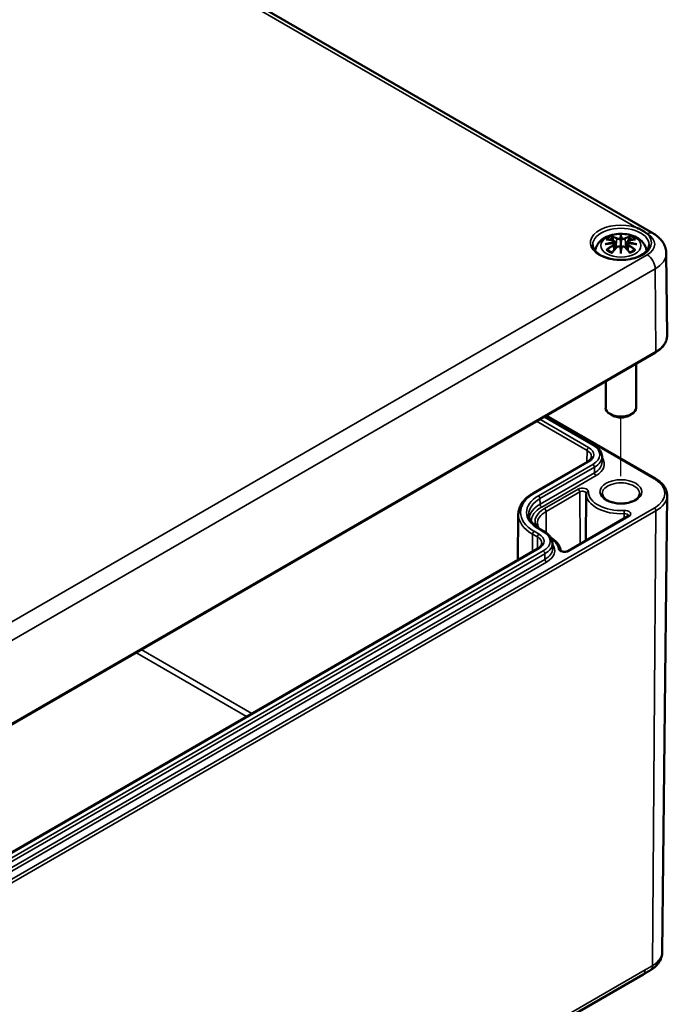
# Model space of a CAD drawing. Units: millimetres. Extents: x 0 to 594, y 0 to 420.
# Drawn here: x 346 to 374, y 41 to 84 of the extents above; entities that cross this region are included whole.
import ezdxf

# ---------------------------------------------------------------- set-up
doc = ezdxf.new("R2010")
doc.units = ezdxf.units.MM
for name, color, linetype, lineweight in [('Positionsveränderungspfad (ISO)', 7, 'Continuous', 25), ('Sichtbar (ISO)', 7, 'Continuous', 50), ('Sichtbar schmal (ISO)', 7, 'Continuous', 35)]:
    doc.layers.add(name, color=color, linetype=linetype, lineweight=lineweight)

msp = doc.modelspace()

# ---------------------------------------------------------------- linework, layer by layer
at = {"layer": 'Positionsveränderungspfad (ISO)'}
msp.add_line((371.915, 64.352), (371.915, 66.911), dxfattribs=at)
at = {"layer": 'Sichtbar (ISO)'}
for p, q in [((319.105, 106.264), (373.316, 74.965)), ((371.629, 74.604), (371.664, 74.276)), ((371.629, 74.49), (371.653, 74.264)), ((371.915, 74.83), (371.915, 74.59)), ((372.202, 74.604), (372.167, 74.276)), ((372.202, 74.49), (372.178, 74.264)), ((371.915, 74.172), (371.915, 74.214)), ((373.896, 74.081), (373.935, 70.486)), ((338.071, 49.341), (373.426, 69.753)), ((372.582, 69.266), (372.582, 67.336)), ((371.249, 68.496), (371.249, 67.336)), ((368.577, 66.954), (370.737, 65.706)), ((368.649, 66.996), (373.426, 64.238)), ((371.562, 66.996), (371.444, 67.064)), ((372.269, 66.996), (372.387, 67.064)), ((371.089, 65.204), (371.092, 64.958)), ((370.454, 64.971), (368.073, 63.597)), ((370.398, 63.586), (370.376, 61.528)), ((373.721, 43.54), (373.935, 63.505)), ((367.429, 62.69), (367.407, 60.681)), ((372.216, 62.591), (369.588, 61.073)), ((368.357, 62.046), (368.569, 61.923)), ((368.285, 61.188), (341.745, 45.865)), ((368.92, 61.421), (368.923, 61.175)), ((338.17, 22.523), (372.881, 42.563))]:
    msp.add_line(p, q, dxfattribs=at)
for centre, major_axis, ratio, start_param, end_param in [((371.53, 74.717), (0.007, -0.456), 0.166237, 1.145796, 1.219537), ((371.859, 74.907), (-0.086, 0.412), 0.036814, 2.026405, 2.439082), ((371.971, 74.907), (-0.086, -0.412), 0.036814, 0.70251, 1.115188), ((372.3, 74.717), (0.007, 0.456), 0.166237, 1.922055, 1.995797), ((371.859, 74.462), (0.087, -0.403), 0.006801, 0.908218, 1.320895), ((371.971, 74.462), (0.087, 0.403), 0.006801, 1.820698, 2.233375), ((371.915, 67.336), (0.667, 0), 0.57735, 3.141593, 6.283185), ((371.915, 67.2), (0.5, 0), 0.57735, 3.926991, 5.497787)]:
    msp.add_ellipse(centre, major_axis=major_axis, ratio=ratio, start_param=start_param, end_param=end_param, dxfattribs=at)
for points, knots in [([(370.789, 74.2), (370.796, 74.245), (370.808, 74.289), (370.851, 74.409), (370.892, 74.479), (370.999, 74.614), (371.068, 74.674), (371.237, 74.787), (371.339, 74.834), (371.562, 74.905), (371.684, 74.927), (371.928, 74.943), (372.051, 74.938), (372.291, 74.899), (372.408, 74.866), (372.629, 74.768), (372.733, 74.703), (372.897, 74.542), (372.961, 74.452), (373.021, 74.3), (373.034, 74.25), (373.041, 74.2)], [4.012837, 4.012837, 4.012837, 4.012837, 4.133136, 4.133136, 4.357122, 4.357122, 4.636026, 4.636026, 4.993797, 4.993797, 5.383142, 5.383142, 5.767473, 5.767473, 6.153925, 6.153925, 6.539044, 6.539044, 6.848534, 6.848534, 6.982737, 6.982737, 6.982737, 6.982737]), ([(372.606, 75.206), (372.609, 75.205), (372.611, 75.204), (372.653, 75.187), (372.691, 75.169), (372.752, 75.139), (372.777, 75.127), (372.817, 75.105), (372.833, 75.096), (372.865, 75.077), (372.881, 75.068), (372.918, 75.045), (372.94, 75.031), (372.992, 74.996), (373.021, 74.974), (373.051, 74.95), (373.053, 74.948), (373.055, 74.947)], [-0.1883871, -0.1883871, -0.1883871, -0.1883871, -0.1853668, -0.1853668, -0.142193, -0.142193, -0.1130001, -0.1130001, -0.0926834, -0.0926834, -0.0723667, -0.0723667, -0.0431739, -0.0431739, 0, 0, 0.0030203, 0.0030203, 0.0030203, 0.0030203]), ([(373.316, 74.965), (373.377, 74.93), (373.436, 74.891), (373.546, 74.803), (373.598, 74.755), (373.694, 74.647), (373.737, 74.588), (373.811, 74.458), (373.842, 74.388), (373.884, 74.239), (373.895, 74.16), (373.896, 74.081)], [1.5707963, 1.5707963, 1.5707963, 1.5707963, 1.7266418, 1.7266418, 1.8824872, 1.8824872, 2.0383327, 2.0383327, 2.1941782, 2.1941782, 2.3500236, 2.3500236, 2.3500236, 2.3500236]), ([(373.148, 74.463), (373.147, 74.386), (373.121, 74.309), (373.02, 74.167), (372.954, 74.104), (372.788, 73.993), (372.69, 73.945), (372.471, 73.867), (372.35, 73.837), (372.096, 73.801), (371.963, 73.794), (371.7, 73.804), (371.57, 73.821), (371.327, 73.876), (371.214, 73.915), (371.017, 74.008), (370.933, 74.062), (370.8, 74.179), (370.751, 74.242), (370.696, 74.358), (370.684, 74.41), (370.683, 74.463)], [2.362365, 2.362365, 2.362365, 2.362365, 2.74682, 2.74682, 3.06825, 3.06825, 3.374661, 3.374661, 3.682466, 3.682466, 3.99244, 3.99244, 4.302953, 4.302953, 4.612158, 4.612158, 4.918903, 4.918903, 5.22758, 5.22758, 5.491616, 5.491616, 5.491616, 5.491616]), ([(371.223, 74.483), (371.224, 74.483), (371.224, 74.483), (371.249, 74.49), (371.272, 74.495), (371.291, 74.498)], [-0.02418649, -0.02418649, -0.02418649, -0.02418649, -0.02384234, -0.02384234, -0.01301311, -0.01301311, -0.01301311, -0.01301311]), ([(371.272, 74.693), (371.272, 74.693), (371.272, 74.693), (371.278, 74.694), (371.285, 74.694), (371.291, 74.694)], [-0.000213151, -0.000213151, -0.000213151, -0.000213151, 0, 0, 0.006020995, 0.006020995, 0.006020995, 0.006020995]), ([(371.291, 74.694), (371.31, 74.693), (371.329, 74.691), (371.367, 74.687), (371.386, 74.685), (371.424, 74.68), (371.443, 74.677), (371.482, 74.67), (371.502, 74.666), (371.541, 74.658), (371.561, 74.654), (371.581, 74.649)], [2.7936645, 2.7936645, 2.7936645, 2.7936645, 2.8281249, 2.8281249, 2.8625854, 2.8625854, 2.8970458, 2.8970458, 2.9315063, 2.9315063, 2.9659667, 2.9659667, 2.9659667, 2.9659667]), ([(371.599, 74.531), (371.578, 74.53), (371.557, 74.529), (371.516, 74.525), (371.495, 74.524), (371.454, 74.52), (371.434, 74.517), (371.393, 74.513), (371.372, 74.51), (371.332, 74.504), (371.312, 74.501), (371.291, 74.498)], [3.2877884, 3.2877884, 3.2877884, 3.2877884, 3.3174381, 3.3174381, 3.3470878, 3.3470878, 3.3767375, 3.3767375, 3.4063873, 3.4063873, 3.436037, 3.436037, 3.436037, 3.436037]), ([(371.534, 74.809), (371.533, 74.81), (371.532, 74.811), (371.529, 74.815), (371.527, 74.819), (371.523, 74.829), (371.521, 74.833), (371.52, 74.836), (371.52, 74.836), (371.52, 74.836)], [0.05525613, 0.05525613, 0.05525613, 0.05525613, 0.05672679, 0.05672679, 0.06404295, 0.06404295, 0.07427675, 0.07427675, 0.07452176, 0.07452176, 0.07452176, 0.07452176]), ([(371.534, 74.809), (371.534, 74.808), (371.535, 74.808), (371.54, 74.8), (371.544, 74.791), (371.55, 74.777), (371.552, 74.769), (371.553, 74.762)], [0.03721232, 0.03721232, 0.03721232, 0.03721232, 0.03823639, 0.03823639, 0.04585762, 0.04585762, 0.05210577, 0.05210577, 0.05210577, 0.05210577]), ([(371.581, 74.649), (371.585, 74.648), (371.59, 74.646), (371.599, 74.642), (371.603, 74.64), (371.611, 74.635), (371.615, 74.632), (371.621, 74.626), (371.623, 74.622), (371.627, 74.613), (371.629, 74.609), (371.629, 74.604)], [0.16533437, 0.16533437, 0.16533437, 0.16533437, 0.16998691, 0.16998691, 0.17463945, 0.17463945, 0.17929198, 0.17929198, 0.18394452, 0.18394452, 0.18859706, 0.18859706, 0.18859706, 0.18859706]), ([(371.593, 74.583), (371.593, 74.583), (371.593, 74.583), (371.594, 74.582), (371.595, 74.581), (371.597, 74.578), (371.598, 74.577), (371.6, 74.573), (371.601, 74.571), (371.603, 74.567), (371.603, 74.565), (371.604, 74.563)], [-0.000040907, -0.000040907, -0.000040907, -0.000040907, 0, 0, 0.001869145, 0.001869145, 0.003698934, 0.003698934, 0.005642102, 0.005642102, 0.007486638, 0.007486638, 0.007486638, 0.007486638]), ([(371.601, 74.531), (371.601, 74.531), (371.6, 74.531), (371.598, 74.531), (371.597, 74.531), (371.595, 74.53), (371.594, 74.529), (371.593, 74.527), (371.593, 74.527), (371.593, 74.527)], [0.002623384, 0.002623384, 0.002623384, 0.002623384, 0.003776606, 0.003776606, 0.005601033, 0.005601033, 0.007464701, 0.007464701, 0.007505488, 0.007505488, 0.007505488, 0.007505488]), ([(371.601, 74.531), (371.604, 74.529), (371.607, 74.527), (371.612, 74.522), (371.615, 74.52), (371.619, 74.515), (371.621, 74.512), (371.625, 74.506), (371.626, 74.503), (371.628, 74.497), (371.629, 74.493), (371.629, 74.49)], [0.1225087, 0.1225087, 0.1225087, 0.1225087, 0.12578722, 0.12578722, 0.12906573, 0.12906573, 0.13234425, 0.13234425, 0.13562276, 0.13562276, 0.13890128, 0.13890128, 0.13890128, 0.13890128]), ([(371.604, 74.563), (371.604, 74.563), (371.604, 74.563), (371.604, 74.562), (371.604, 74.562), (371.604, 74.561)], [0.012532802, 0.012532802, 0.012532802, 0.012532802, 0.012775146, 0.012775146, 0.014086245, 0.014086245, 0.014086245, 0.014086245]), ([(371.883, 74.725), (371.883, 74.727), (371.882, 74.729), (371.88, 74.732), (371.879, 74.734), (371.876, 74.737), (371.874, 74.738), (371.871, 74.74), (371.869, 74.741), (371.867, 74.741), (371.867, 74.741), (371.867, 74.741)], [0, 0, 0, 0, 0.001839132, 0.001839132, 0.003776606, 0.003776606, 0.005601033, 0.005601033, 0.007464701, 0.007464701, 0.007505488, 0.007505488, 0.007505488, 0.007505488]), ([(371.915, 74.882), (371.915, 74.882), (371.915, 74.882), (371.915, 74.868), (371.915, 74.852), (371.915, 74.838), (371.915, 74.835), (371.915, 74.832), (371.915, 74.831), (371.915, 74.83)], [-0.02418649, -0.02418649, -0.02418649, -0.02418649, -0.02384234, -0.02384234, -0.00425843, -0.00425843, -0.00098565, -0.00098565, 0, 0, 0, 0]), ([(371.915, 74.59), (371.915, 74.553), (371.915, 74.517), (371.915, 74.399), (371.915, 74.303), (371.915, 74.214)], [-16.8919072, -16.8919072, -16.8919072, -16.8919072, -16.8584313, -16.8584313, -16.7730823, -16.7730823, -16.7730823, -16.7730823]), ([(371.948, 74.725), (371.948, 74.725), (371.948, 74.725), (371.947, 74.724), (371.947, 74.723), (371.947, 74.722)], [0.012532802, 0.012532802, 0.012532802, 0.012532802, 0.012775146, 0.012775146, 0.014086245, 0.014086245, 0.014086245, 0.014086245]), ([(371.964, 74.741), (371.964, 74.741), (371.963, 74.741), (371.962, 74.741), (371.96, 74.74), (371.956, 74.738), (371.955, 74.737), (371.952, 74.734), (371.951, 74.732), (371.949, 74.729), (371.948, 74.727), (371.948, 74.725)], [-0.000040907, -0.000040907, -0.000040907, -0.000040907, 0, 0, 0.001869145, 0.001869145, 0.003698934, 0.003698934, 0.005642101, 0.005642101, 0.007486638, 0.007486638, 0.007486638, 0.007486638]), ([(372.202, 74.604), (372.202, 74.609), (372.204, 74.613), (372.207, 74.622), (372.21, 74.626), (372.216, 74.632), (372.22, 74.635), (372.228, 74.64), (372.232, 74.642), (372.241, 74.646), (372.245, 74.648), (372.25, 74.649)], [0.14207168, 0.14207168, 0.14207168, 0.14207168, 0.14672422, 0.14672422, 0.15137675, 0.15137675, 0.15602929, 0.15602929, 0.16068183, 0.16068183, 0.16533437, 0.16533437, 0.16533437, 0.16533437]), ([(372.202, 74.49), (372.202, 74.493), (372.203, 74.497), (372.205, 74.503), (372.206, 74.506), (372.21, 74.512), (372.212, 74.515), (372.216, 74.52), (372.219, 74.522), (372.224, 74.527), (372.227, 74.529), (372.23, 74.531)], [0.35710183, 0.35710183, 0.35710183, 0.35710183, 0.36038035, 0.36038035, 0.36365886, 0.36365886, 0.36693738, 0.36693738, 0.37021589, 0.37021589, 0.37349441, 0.37349441, 0.37349441, 0.37349441]), ([(372.227, 74.563), (372.227, 74.565), (372.228, 74.567), (372.23, 74.571), (372.231, 74.573), (372.232, 74.577), (372.233, 74.578), (372.236, 74.581), (372.237, 74.582), (372.238, 74.583), (372.238, 74.583), (372.238, 74.583)], [0, 0, 0, 0, 0.001839132, 0.001839132, 0.003776606, 0.003776606, 0.005601033, 0.005601033, 0.007464701, 0.007464701, 0.007505488, 0.007505488, 0.007505488, 0.007505488]), ([(372.238, 74.527), (372.238, 74.527), (372.238, 74.527), (372.237, 74.529), (372.236, 74.53), (372.233, 74.531), (372.232, 74.531), (372.231, 74.531), (372.23, 74.531), (372.23, 74.531)], [-0.000040907, -0.000040907, -0.000040907, -0.000040907, 0, 0, 0.001869145, 0.001869145, 0.003698934, 0.003698934, 0.004855544, 0.004855544, 0.004855544, 0.004855544]), ([(372.539, 74.498), (372.519, 74.501), (372.499, 74.504), (372.459, 74.51), (372.438, 74.513), (372.397, 74.517), (372.377, 74.52), (372.336, 74.524), (372.315, 74.525), (372.274, 74.529), (372.253, 74.53), (372.232, 74.531)], [2.8471483, 2.8471483, 2.8471483, 2.8471483, 2.876798, 2.876798, 2.9064478, 2.9064478, 2.9360975, 2.9360975, 2.9657472, 2.9657472, 2.9953969, 2.9953969, 2.9953969, 2.9953969]), ([(372.25, 74.649), (372.27, 74.654), (372.29, 74.658), (372.329, 74.666), (372.349, 74.67), (372.387, 74.677), (372.407, 74.68), (372.445, 74.685), (372.464, 74.687), (372.502, 74.691), (372.521, 74.693), (372.54, 74.694)], [3.3172186, 3.3172186, 3.3172186, 3.3172186, 3.351679, 3.351679, 3.3861395, 3.3861395, 3.4205999, 3.4205999, 3.4550604, 3.4550604, 3.4895209, 3.4895209, 3.4895209, 3.4895209]), ([(372.278, 74.762), (372.279, 74.769), (372.281, 74.777), (372.287, 74.791), (372.291, 74.8), (372.296, 74.808), (372.297, 74.808), (372.297, 74.809)], [0.0701982, 0.0701982, 0.0701982, 0.0701982, 0.07644635, 0.07644635, 0.08406758, 0.08406758, 0.08509165, 0.08509165, 0.08509165, 0.08509165]), ([(372.311, 74.836), (372.311, 74.836), (372.311, 74.836), (372.31, 74.833), (372.308, 74.828), (372.303, 74.819), (372.301, 74.814), (372.298, 74.81), (372.297, 74.809), (372.297, 74.809)], [-0.0002133, -0.0002133, -0.0002133, -0.0002133, 0, 0, 0.00914203, 0.00914203, 0.01622314, 0.01622314, 0.01656702, 0.01656702, 0.01656702, 0.01656702]), ([(372.539, 74.498), (372.559, 74.495), (372.582, 74.49), (372.606, 74.483), (372.607, 74.483), (372.608, 74.483)], [-0.02286208, -0.02286208, -0.02286208, -0.02286208, 0, 0, 0.00072655, 0.00072655, 0.00072655, 0.00072655]), ([(372.54, 74.694), (372.546, 74.694), (372.552, 74.694), (372.559, 74.693), (372.559, 74.693), (372.559, 74.693)], [0.067360952, 0.067360952, 0.067360952, 0.067360952, 0.074277719, 0.074277719, 0.074522912, 0.074522912, 0.074522912, 0.074522912]), ([(371.318, 74.244), (371.318, 74.244), (371.317, 74.244), (371.311, 74.244), (371.306, 74.243), (371.291, 74.241), (371.281, 74.239), (371.272, 74.236), (371.272, 74.236), (371.272, 74.236)], [0.05525664, 0.05525664, 0.05525664, 0.05525664, 0.05672921, 0.05672921, 0.06404696, 0.06404696, 0.07427772, 0.07427772, 0.07452291, 0.07452291, 0.07452291, 0.07452291]), ([(371.318, 74.244), (371.319, 74.244), (371.32, 74.244), (371.328, 74.244), (371.335, 74.242), (371.342, 74.238), (371.344, 74.236), (371.345, 74.235)], [0.03721232, 0.03721232, 0.03721232, 0.03721232, 0.03823639, 0.03823639, 0.04585762, 0.04585762, 0.04849699, 0.04849699, 0.04849699, 0.04849699]), ([(371.535, 74.124), (371.522, 74.129), (371.509, 74.134), (371.482, 74.146), (371.467, 74.153), (371.439, 74.168), (371.426, 74.176), (371.4, 74.192), (371.388, 74.2), (371.366, 74.217), (371.355, 74.226), (371.345, 74.235)], [2.9435007, 2.9435007, 2.9435007, 2.9435007, 3.0117279, 3.0117279, 3.0980618, 3.0980618, 3.1843956, 3.1843956, 3.2707294, 3.2707294, 3.3570633, 3.3570633, 3.3570633, 3.3570633]), ([(371.52, 74.092), (371.52, 74.093), (371.52, 74.093), (371.521, 74.101), (371.523, 74.108), (371.526, 74.114), (371.527, 74.115), (371.528, 74.115)], [-0.0002133, -0.0002133, -0.0002133, -0.0002133, 0, 0, 0.00914203, 0.00914203, 0.0112954, 0.0112954, 0.0112954, 0.0112954]), ([(371.528, 74.115), (371.541, 74.132), (371.555, 74.149), (371.582, 74.182), (371.596, 74.198), (371.623, 74.23), (371.637, 74.245), (371.664, 74.276), (371.678, 74.291), (371.705, 74.321), (371.719, 74.336), (371.733, 74.35)], [2.8000643, 2.8000643, 2.8000643, 2.8000643, 2.8332448, 2.8332448, 2.8664253, 2.8664253, 2.8996057, 2.8996057, 2.9327862, 2.9327862, 2.9659667, 2.9659667, 2.9659667, 2.9659667]), ([(371.733, 74.35), (371.74, 74.357), (371.748, 74.363), (371.766, 74.373), (371.776, 74.377), (371.797, 74.383), (371.808, 74.384), (371.83, 74.384), (371.841, 74.383), (371.861, 74.378), (371.871, 74.375), (371.88, 74.37)], [0.16533437, 0.16533437, 0.16533437, 0.16533437, 0.17389707, 0.17389707, 0.18245978, 0.18245978, 0.19102249, 0.19102249, 0.19958519, 0.19958519, 0.2081479, 0.2081479, 0.2081479, 0.2081479]), ([(371.867, 74.369), (371.867, 74.369), (371.867, 74.369), (371.869, 74.37), (371.871, 74.37), (371.874, 74.371), (371.876, 74.371), (371.879, 74.37), (371.88, 74.369), (371.882, 74.368), (371.883, 74.366), (371.883, 74.365)], [-0.000040907, -0.000040907, -0.000040907, -0.000040907, 0, 0, 0.001869145, 0.001869145, 0.003698934, 0.003698934, 0.005642101, 0.005642101, 0.007486638, 0.007486638, 0.007486638, 0.007486638]), ([(371.883, 74.365), (371.883, 74.365), (371.883, 74.365), (371.883, 74.364), (371.884, 74.363), (371.884, 74.363)], [0.012532802, 0.012532802, 0.012532802, 0.012532802, 0.012775146, 0.012775146, 0.014086245, 0.014086245, 0.014086245, 0.014086245]), ([(371.915, 74.083), (371.915, 74.083), (371.915, 74.084), (371.915, 74.122), (371.915, 74.151), (371.915, 74.166), (371.915, 74.169), (371.915, 74.171), (371.915, 74.171), (371.915, 74.172)], [-0.02418649, -0.02418649, -0.02418649, -0.02418649, -0.02384234, -0.02384234, -0.00425843, -0.00425843, -0.00098565, -0.00098565, 0, 0, 0, 0]), ([(371.948, 74.365), (371.948, 74.366), (371.949, 74.368), (371.951, 74.369), (371.952, 74.37), (371.955, 74.371), (371.956, 74.371), (371.96, 74.37), (371.962, 74.37), (371.963, 74.369), (371.964, 74.369), (371.964, 74.369)], [0, 0, 0, 0, 0.001839132, 0.001839132, 0.003776606, 0.003776606, 0.005601033, 0.005601033, 0.007464701, 0.007464701, 0.007505488, 0.007505488, 0.007505488, 0.007505488]), ([(371.951, 74.37), (371.96, 74.375), (371.97, 74.378), (371.99, 74.383), (372.001, 74.384), (372.023, 74.384), (372.034, 74.383), (372.055, 74.377), (372.065, 74.373), (372.083, 74.363), (372.091, 74.357), (372.098, 74.35)], [0.12252084, 0.12252084, 0.12252084, 0.12252084, 0.13108355, 0.13108355, 0.13964625, 0.13964625, 0.14820896, 0.14820896, 0.15677166, 0.15677166, 0.16533437, 0.16533437, 0.16533437, 0.16533437]), ([(372.098, 74.35), (372.112, 74.336), (372.125, 74.321), (372.153, 74.291), (372.167, 74.276), (372.194, 74.245), (372.208, 74.23), (372.235, 74.198), (372.249, 74.182), (372.276, 74.149), (372.29, 74.132), (372.303, 74.115)], [3.3172186, 3.3172186, 3.3172186, 3.3172186, 3.3503991, 3.3503991, 3.3835796, 3.3835796, 3.4167601, 3.4167601, 3.4499405, 3.4499405, 3.483121, 3.483121, 3.483121, 3.483121]), ([(372.486, 74.235), (372.476, 74.226), (372.465, 74.217), (372.443, 74.2), (372.431, 74.192), (372.405, 74.176), (372.392, 74.168), (372.364, 74.153), (372.349, 74.146), (372.322, 74.134), (372.309, 74.129), (372.296, 74.124)], [1.3553257, 1.3553257, 1.3553257, 1.3553257, 1.4416595, 1.4416595, 1.5279934, 1.5279934, 1.6143272, 1.6143272, 1.7006611, 1.7006611, 1.7688882, 1.7688882, 1.7688882, 1.7688882]), ([(372.303, 74.115), (372.304, 74.114), (372.305, 74.113), (372.308, 74.107), (372.31, 74.101), (372.311, 74.093), (372.311, 74.093), (372.311, 74.092)], [0.06130162, 0.06130162, 0.06130162, 0.06130162, 0.06404295, 0.06404295, 0.07427675, 0.07427675, 0.07452176, 0.07452176, 0.07452176, 0.07452176]), ([(372.486, 74.235), (372.487, 74.236), (372.489, 74.238), (372.496, 74.242), (372.503, 74.244), (372.511, 74.244), (372.512, 74.244), (372.513, 74.244)], [0.07380845, 0.07380845, 0.07380845, 0.07380845, 0.07644635, 0.07644635, 0.08406758, 0.08406758, 0.08509165, 0.08509165, 0.08509165, 0.08509165]), ([(372.559, 74.236), (372.559, 74.236), (372.559, 74.236), (372.549, 74.239), (372.539, 74.242), (372.524, 74.244), (372.518, 74.244), (372.513, 74.244), (372.513, 74.244), (372.513, 74.244)], [-0.00021315, -0.00021315, -0.00021315, -0.00021315, 0, 0, 0.00914199, 0.00914199, 0.01622287, 0.01622287, 0.01656716, 0.01656716, 0.01656716, 0.01656716]), ([(373.426, 69.753), (373.489, 69.789), (373.546, 69.829), (373.652, 69.913), (373.699, 69.957), (373.783, 70.052), (373.818, 70.102), (373.876, 70.207), (373.899, 70.261), (373.928, 70.372), (373.935, 70.429), (373.935, 70.486)], [3.1415927, 3.1415927, 3.1415927, 3.1415927, 3.2999065, 3.2999065, 3.4582203, 3.4582203, 3.6165341, 3.6165341, 3.7748479, 3.7748479, 3.9331617, 3.9331617, 3.9331617, 3.9331617]), ([(370.737, 65.706), (370.779, 65.682), (370.818, 65.656), (370.889, 65.599), (370.922, 65.569), (370.979, 65.505), (371.004, 65.47), (371.045, 65.399), (371.061, 65.361), (371.083, 65.284), (371.088, 65.244), (371.089, 65.204)], [4.712389, 4.712389, 4.712389, 4.712389, 4.8682344, 4.8682344, 5.0240799, 5.0240799, 5.1799254, 5.1799254, 5.3357708, 5.3357708, 5.4916163, 5.4916163, 5.4916163, 5.4916163]), ([(370.629, 65.198), (370.629, 65.183), (370.627, 65.169), (370.619, 65.14), (370.613, 65.125), (370.595, 65.094), (370.584, 65.079), (370.556, 65.047), (370.539, 65.031), (370.5, 65), (370.478, 64.985), (370.454, 64.971)], [5.503958, 5.503958, 5.503958, 5.503958, 5.6598035, 5.6598035, 5.8156489, 5.8156489, 5.9714944, 5.9714944, 6.1273398, 6.1273398, 6.2831853, 6.2831853, 6.2831853, 6.2831853]), ([(373.426, 64.238), (373.489, 64.202), (373.546, 64.162), (373.652, 64.078), (373.699, 64.034), (373.783, 63.939), (373.818, 63.889), (373.876, 63.784), (373.899, 63.73), (373.928, 63.619), (373.935, 63.562), (373.935, 63.505)], [4.712389, 4.712389, 4.712389, 4.712389, 4.8707028, 4.8707028, 5.0290166, 5.0290166, 5.1873304, 5.1873304, 5.3456442, 5.3456442, 5.503958, 5.503958, 5.503958, 5.503958]), ([(368.073, 63.597), (367.995, 63.552), (367.922, 63.503), (367.789, 63.398), (367.73, 63.342), (367.625, 63.224), (367.58, 63.162), (367.507, 63.033), (367.478, 62.966), (367.44, 62.83), (367.429, 62.76), (367.429, 62.69)], [3.1415927, 3.1415927, 3.1415927, 3.1415927, 3.2974381, 3.2974381, 3.4532836, 3.4532836, 3.609129, 3.609129, 3.7649745, 3.7649745, 3.92082, 3.92082, 3.92082, 3.92082]), ([(370.398, 63.588), (370.398, 63.588), (370.398, 63.588), (370.398, 63.587), (370.398, 63.587), (370.398, 63.587), (370.398, 63.587), (370.398, 63.587), (370.398, 63.586), (370.398, 63.586), (370.398, 63.586), (370.398, 63.586)], [3.918804979, 3.918804979, 3.918804979, 3.918804979, 3.919207974, 3.919207974, 3.919610968, 3.919610968, 3.920013962, 3.920013962, 3.920416956, 3.920416956, 3.92081995, 3.92081995, 3.92081995, 3.92081995]), ([(372.731, 63.578), (372.731, 63.527), (372.712, 63.474), (372.636, 63.38), (372.59, 63.34), (372.479, 63.271), (372.413, 63.241), (372.267, 63.192), (372.186, 63.174), (372.017, 63.152), (371.929, 63.149), (371.755, 63.157), (371.669, 63.169), (371.51, 63.207), (371.436, 63.233), (371.309, 63.294), (371.255, 63.33), (371.171, 63.404), (371.142, 63.443), (371.107, 63.514), (371.1, 63.546), (371.1, 63.578)], [5.503958, 5.503958, 5.503958, 5.503958, 5.934126, 5.934126, 6.247167, 6.247167, 6.546484, 6.546484, 6.848848, 6.848848, 7.154269, 7.154269, 7.460284, 7.460284, 7.764218, 7.764218, 8.064384, 8.064384, 8.366613, 8.366613, 8.633209, 8.633209, 8.633209, 8.633209]), ([(367.888, 62.676), (367.889, 62.632), (367.895, 62.588), (367.92, 62.5), (367.939, 62.456), (367.989, 62.368), (368.02, 62.324), (368.096, 62.239), (368.14, 62.198), (368.24, 62.119), (368.296, 62.081), (368.357, 62.046)], [3.9331617, 3.9331617, 3.9331617, 3.9331617, 4.0890071, 4.0890071, 4.2448526, 4.2448526, 4.4006981, 4.4006981, 4.5565435, 4.5565435, 4.712389, 4.712389, 4.712389, 4.712389]), ([(372.245, 62.615), (372.245, 62.615), (372.245, 62.615), (372.244, 62.613), (372.242, 62.611), (372.238, 62.607), (372.235, 62.604), (372.227, 62.597), (372.222, 62.594), (372.216, 62.591)], [5.7042424, 5.7042424, 5.7042424, 5.7042424, 5.8156489, 5.8156489, 5.9714944, 5.9714944, 6.1273398, 6.1273398, 6.2831853, 6.2831853, 6.2831853, 6.2831853]), ([(368.317, 62.069), (368.317, 62.07), (368.316, 62.07), (368.297, 62.104), (368.283, 62.137), (368.264, 62.204), (368.26, 62.237), (368.259, 62.27)], [2.0367264, 2.0367264, 2.0367264, 2.0367264, 2.0383327, 2.0383327, 2.1941782, 2.1941782, 2.3500236, 2.3500236, 2.3500236, 2.3500236]), ([(368.569, 61.923), (368.611, 61.899), (368.65, 61.873), (368.721, 61.816), (368.753, 61.786), (368.81, 61.722), (368.835, 61.687), (368.876, 61.616), (368.892, 61.578), (368.914, 61.501), (368.92, 61.461), (368.92, 61.421)], [4.712389, 4.712389, 4.712389, 4.712389, 4.8682344, 4.8682344, 5.0240799, 5.0240799, 5.1799254, 5.1799254, 5.3357708, 5.3357708, 5.4916163, 5.4916163, 5.4916163, 5.4916163]), ([(369.284, 61.098), (369.277, 61.142), (369.265, 61.187), (369.23, 61.273), (369.207, 61.315), (369.154, 61.395), (369.122, 61.434), (369.052, 61.507), (369.012, 61.542), (368.934, 61.602), (368.896, 61.628), (368.855, 61.652)], [0.8770442, 0.8770442, 0.8770442, 0.8770442, 1.0151977, 1.0151977, 1.1540974, 1.1540974, 1.292997, 1.292997, 1.4318967, 1.4318967, 1.5478275, 1.5478275, 1.5478275, 1.5478275]), ([(368.461, 61.414), (368.461, 61.4), (368.459, 61.386), (368.45, 61.357), (368.444, 61.342), (368.427, 61.311), (368.415, 61.295), (368.387, 61.264), (368.37, 61.248), (368.332, 61.217), (368.31, 61.202), (368.285, 61.188)], [5.503958, 5.503958, 5.503958, 5.503958, 5.6598035, 5.6598035, 5.8156489, 5.8156489, 5.9714944, 5.9714944, 6.1273398, 6.1273398, 6.2831853, 6.2831853, 6.2831853, 6.2831853]), ([(369.588, 61.073), (369.579, 61.068), (369.568, 61.063), (369.542, 61.054), (369.527, 61.05), (369.494, 61.044), (369.476, 61.042), (369.439, 61.041), (369.42, 61.043), (369.385, 61.047), (369.368, 61.051), (369.339, 61.06), (369.326, 61.066), (369.307, 61.076), (369.299, 61.082), (369.289, 61.091), (369.286, 61.094), (369.284, 61.097), (369.284, 61.098), (369.284, 61.098)], [0, 0, 0, 0, 0.236448, 0.236448, 0.487732, 0.487732, 0.751012, 0.751012, 1.019357, 1.019357, 1.284598, 1.284598, 1.538742, 1.538742, 1.777121, 1.777121, 2.007195, 2.007195, 2.149739, 2.149739, 2.149739, 2.149739]), ([(373.715, 43.45), (373.716, 43.456), (373.717, 43.462), (373.718, 43.474), (373.718, 43.48), (373.719, 43.492), (373.72, 43.498), (373.72, 43.51), (373.721, 43.516), (373.721, 43.528), (373.721, 43.534), (373.721, 43.54)], [-1.00169417, -1.00169417, -1.00169417, -1.00169417, -0.99773266, -0.99773266, -0.99377115, -0.99377115, -0.98980964, -0.98980964, -0.98584813, -0.98584813, -0.98188662, -0.98188662, -0.98188662, -0.98188662]), ([(373.413, 42.901), (373.443, 42.928), (373.472, 42.957), (373.527, 43.019), (373.552, 43.052), (373.6, 43.121), (373.621, 43.158), (373.659, 43.236), (373.675, 43.277), (373.7, 43.362), (373.71, 43.406), (373.715, 43.45)], [0.21447, 0.21447, 0.21447, 0.21447, 0.314141, 0.314141, 0.4138121, 0.4138121, 0.5134831, 0.5134831, 0.6131542, 0.6131542, 0.7128252, 0.7128252, 0.7128252, 0.7128252]), ([(372.881, 42.563), (372.901, 42.575), (372.922, 42.587), (372.964, 42.612), (372.986, 42.624), (373.03, 42.649), (373.052, 42.661), (373.096, 42.687), (373.118, 42.7), (373.161, 42.725), (373.183, 42.738), (373.205, 42.75)], [-1.8688957, -1.8688957, -1.8688957, -1.8688957, -1.8415498, -1.8415498, -1.8142039, -1.8142039, -1.786858, -1.786858, -1.7595122, -1.7595122, -1.7321663, -1.7321663, -1.7321663, -1.7321663]), ([(373.205, 42.75), (373.219, 42.759), (373.234, 42.768), (373.263, 42.786), (373.277, 42.796), (373.306, 42.815), (373.32, 42.825), (373.347, 42.846), (373.361, 42.856), (373.387, 42.878), (373.4, 42.889), (373.413, 42.901)], [-1.2147557, -1.2147557, -1.2147557, -1.2147557, -1.20193605, -1.20193605, -1.18911641, -1.18911641, -1.17629677, -1.17629677, -1.16347712, -1.16347712, -1.15065748, -1.15065748, -1.15065748, -1.15065748])]:
    msp.add_open_spline(points, degree=3, knots=knots, dxfattribs=at)
for points, weights in [([(371.575, 74.65), (371.565, 74.704), (371.553, 74.762)], [1.01250885713, 1.00948357397, 1.00488362486]), ([(372.278, 74.762), (372.266, 74.704), (372.255, 74.65)], [1.00488362486, 1.00948357397, 1.01250885713])]:
    msp.add_rational_spline(points, weights, degree=2, dxfattribs=at)
for points in [[(371.884, 74.722), (371.884, 74.723), (371.883, 74.724), (371.883, 74.725)], [(372.227, 74.561), (372.227, 74.562), (372.227, 74.563), (372.227, 74.563)], [(371.947, 74.363), (371.947, 74.364), (371.947, 74.364), (371.948, 74.365)]]:
    msp.add_open_spline(points, degree=3, dxfattribs=at)
at = {"layer": 'Sichtbar schmal (ISO)'}
for p, q in [((346.185, 90.46), (372.606, 75.206)), ((373.055, 74.947), (373.066, 74.94)), ((371.732, 74.725), (371.697, 74.312)), ((372.099, 74.725), (372.134, 74.312)), ((371.586, 74.429), (371.6, 74.203)), ((372.245, 74.429), (372.231, 74.203)), ((373.066, 74.02), (337.711, 53.607)), ((338.064, 52.999), (373.42, 73.411)), ((373.447, 69.8), (373.42, 73.411)), ((373.447, 69.8), (338.092, 49.387)), ((368.223, 66.749), (370.433, 65.474)), ((370.504, 65.595), (368.364, 66.831)), ((368.548, 66.937), (370.687, 65.701)), ((368.62, 66.979), (373.376, 64.233)), ((370.433, 65.474), (370.429, 64.957)), ((368.123, 63.592), (370.504, 64.966)), ((370.687, 64.86), (368.307, 63.486)), ((368.377, 63.364), (370.758, 64.739)), ((370.76, 64.491), (370.758, 64.739)), ((370.76, 64.491), (368.379, 63.117)), ((368.45, 62.995), (370.831, 64.369)), ((370.044, 63.778), (368.569, 62.926)), ((368.379, 63.117), (368.377, 63.364)), ((368.64, 62.805), (370.115, 63.656)), ((370.115, 63.656), (370.132, 61.387)), ((373.376, 62.954), (338.021, 42.542)), ((338.092, 42.419), (373.447, 62.831)), ((368.64, 62.805), (368.647, 61.873)), ((369.638, 61.068), (372.266, 62.586)), ((372.062, 62.709), (372.063, 62.502)), ((373.447, 62.831), (373.296, 42.952)), ((368.307, 62.041), (368.519, 61.918)), ((368.052, 61.813), (368.047, 61.051)), ((368.052, 61.813), (368.265, 61.69)), ((368.335, 61.812), (368.123, 61.935)), ((368.265, 61.69), (368.261, 61.174)), ((341.795, 45.86), (368.335, 61.183)), ((368.519, 61.077), (341.979, 45.754)), ((342.049, 45.633), (368.59, 60.956)), ((368.591, 60.708), (342.051, 45.385)), ((368.591, 60.708), (368.59, 60.956)), ((342.122, 45.263), (368.662, 60.586)), ((350.702, 56.633), (355.549, 53.835)), ((355.783, 53.97), (350.936, 56.769)), ((372.974, 42.766), (338.263, 22.726))]:
    msp.add_line(p, q, dxfattribs=at)
for centre, major_axis, ratio, start_param, end_param in [((371.915, 74.548), (-1.332, 0), 0.57735, 4.167716, 9.969451), ((371.915, 74.467), (-1.232, 0), 0.57735, 3.135422, 6.289356), ((373.066, 74.532), (0.25, 0.433), 0.57735, 0, 0.785398), ((372.269, 74.48), (1.127, 0), 0.57735, 5.497787, 7.068583), ((371.941, 72.68), (-2.104, -0.425), 0.901293, 4.695669, 4.874781), ((371.941, 73.017), (2.131, -0.258), 0.700782, 1.818792, 1.997904), ((371.915, 74.464), (0.756, 0), 0.57735, 2.121805, 2.590584), ((371.99, 72.877), (1.484, -1.573), 0.614647, 2.385072, 2.565681), ((371.942, 72.674), (2.088, 0.422), 0.901293, 1.550875, 1.659536), ((371.915, 74.437), (0.67, 0), 0.57735, 2.141715, 2.451267), ((371.81, 72.772), (-0.658, 2.06), 0.518745, 5.783918, 5.964528), ((371.797, 72.768), (-0.653, 2.044), 0.518745, 5.783918, 5.944526), ((371.577, 74.633), (0.0039, 0.0162), 0.57364, 0, 0.662201), ((371.745, 74.73), (-0.008, -0.0146), 0.750571, 3.869581, 5.380428), ((372.207, 72.834), (-0.201, 2.137), 0.170279, 0.272528, 0.45164), ((372.221, 72.835), (-0.199, 2.12), 0.170279, 0.329778, 0.454842), ((371.624, 72.834), (0.201, 2.137), 0.170279, 5.831545, 6.010657), ((371.61, 72.835), (0.199, 2.12), 0.170279, 5.828343, 5.953407), ((372.021, 72.772), (0.658, 2.06), 0.518745, 0.318658, 0.499267), ((372.086, 74.73), (0.008, -0.0146), 0.750571, 0.902757, 2.413604), ((372.034, 72.768), (0.653, 2.044), 0.518745, 0.338659, 0.499267), ((371.889, 72.674), (2.088, -0.422), 0.901293, 1.482056, 1.590718), ((371.89, 72.68), (-2.104, 0.425), 0.901293, 4.549997, 4.729109), ((371.89, 73.017), (2.131, 0.258), 0.700782, 1.143689, 1.322801), ((372.254, 74.633), (-0.0039, 0.0162), 0.57364, 5.620985, 6.283185), ((371.841, 72.877), (1.484, 1.573), 0.614647, 0.575911, 0.75652), ((371.915, 74.437), (0.67, 0), 0.57735, 0.690325, 0.999878), ((371.915, 74.464), (0.756, 0), 0.57735, 0.551009, 1.019788), ((371.99, 72.754), (-1.235, -1.776), 0.715286, 4.14995, 4.330559), ((371.915, 74.464), (-0.756, 0), 0.57735, 0.551009, 1.019788), ((371.999, 72.748), (1.225, 1.762), 0.715286, 1.008357, 1.168965), ((371.81, 72.858), (0.958, 1.939), 0.418106, 0.921025, 1.101634), ((371.577, 74.436), (0.0086, -0.0143), 0.372653, 0.880106, 2.390953), ((371.745, 74.339), (-0.012, 0.0116), 0.549585, 5.296472, 6.283185), ((372.207, 72.863), (0.411, -2.107), 0.030233, 3.909943, 4.089055), ((372.221, 72.866), (-0.408, 2.09), 0.030233, 0.765148, 0.890212), ((371.624, 72.863), (0.411, 2.107), 0.030233, 5.335723, 5.514835), ((371.61, 72.866), (-0.408, -2.09), 0.030233, 2.251381, 2.376444), ((372.086, 74.339), (0.012, 0.0116), 0.549585, 0, 0.986713), ((372.021, 72.858), (0.958, -1.939), 0.418106, 2.039958, 2.220567), ((372.254, 74.436), (-0.0086, -0.0143), 0.372653, 3.892233, 5.403079), ((371.832, 72.748), (1.225, -1.762), 0.715286, 1.972628, 2.133236), ((371.841, 72.754), (-1.235, 1.776), 0.715286, 5.094219, 5.274828), ((371.915, 74.464), (-0.756, 0), 0.57735, 2.121805, 2.590584), ((372.269, 74.075), (1.627, 0), 0.57735, 5.497787, 6.289356), ((373.066, 73.612), (0.25, -0.433), 0.57735, 0.794125, 2.356194), ((372.269, 70.48), (1.666, 0), 0.57735, 5.497787, 6.289356), ((373.376, 69.84), (0.05, -0.0866), 0.57735, 0, 0.794125), ((370.504, 65.514), (0.05, 0.0866), 0.57735, 0.785398, 2.347468), ((369.959, 65.2), (0.67, 0), 0.57735, 6.277014, 7.068583), ((369.959, 65.281), (0.77, 0), 0.57735, 5.497787, 7.068583), ((370.687, 65.62), (0.05, 0.0866), 0.57735, 0, 0.785398), ((369.959, 65.281), (1.03, 0), 0.57735, 5.497787, 7.068583), ((369.959, 65.2), (1.13, 0), 0.57735, 5.497787, 6.289356), ((369.959, 64.873), (1.232, 0), 0.57735, 5.497787, 6.693176), ((370.504, 64.885), (-0.05, 0.0866), 0.57735, 5.497787, 6.283185), ((370.687, 64.779), (0.05, -0.0866), 0.57735, 0.794125, 2.356194), ((369.959, 64.954), (1.132, 0), 0.57735, 5.497787, 6.289356), ((370.831, 64.451), (0.05, -0.0866), 0.57735, 3.935717, 5.497787), ((373.376, 64.151), (0.05, 0.0866), 0.57735, 0, 0.785398), ((372.269, 63.593), (1.566, 0), 0.57735, 5.497787, 7.068583), ((370.232, 63.669), (0.266, 0), 0.57735, 6.274999, 8.63938), ((370.044, 63.696), (-0.05, 0.0866), 0.57735, 3.935717, 5.497787), ((371.915, 63.581), (-0.816, 0), 0.57735, 3.135422, 6.289356), ((369.558, 62.763), (-2.03, 0), 0.57735, 5.497787, 7.068583), ((369.558, 62.763), (-1.77, 0), 0.57735, 5.497787, 7.068583), ((369.558, 62.682), (-1.67, 0), 0.57735, 5.497787, 6.289356), ((368.123, 63.51), (-0.05, 0.0866), 0.57735, 5.497787, 6.283185), ((368.307, 63.404), (0.05, -0.0866), 0.57735, 0.794125, 2.356194), ((370.232, 63.589), (0.166, 0), 0.57735, 6.27743, 8.63938), ((371.915, 63.581), (-1.518, 0), 0.57735, 6.277014, 7.951001), ((370.498, 63.587), (-0.1, 0.0014), 0.816469, 4.723965, 6.283185), ((371.915, 63.661), (-1.418, 0), 0.57735, 6.274999, 7.951001), ((372.269, 63.511), (1.666, 0), 0.57735, 5.497787, 6.277014), ((369.558, 62.436), (-1.668, 0), 0.57735, 5.497787, 6.157048), ((369.558, 62.355), (-1.568, 0), 0.57735, 5.497787, 6.269024), ((369.558, 62.355), (-1.399, 0), 0.57735, 5.497787, 6.547189), ((368.45, 63.077), (0.05, -0.0866), 0.57735, 3.935717, 5.497787), ((368.569, 62.845), (-0.05, 0.0866), 0.57735, 3.935717, 5.497787), ((372.078, 62.694), (0.266, 0), 0.57735, 5.497787, 7.951001), ((372.053, 62.765), (0.0056, -0.0998), 0.079092, 0.961819, 2.523889), ((373.376, 62.873), (0.05, -0.0866), 0.57735, 0.776672, 2.356194), ((369.558, 62.682), (-2.13, 0), 0.57735, 6.277014, 7.068583), ((369.558, 62.274), (-1.299, 0), 0.57735, 5.497787, 6.289356), ((372.078, 62.613), (0.166, 0), 0.57735, 0.012322, 1.667816), ((372.266, 62.504), (-0.05, 0.0866), 0.57735, 5.497787, 6.283185), ((368.307, 61.959), (0.05, 0.0866), 0.57735, 0, 0.785398), ((368.123, 61.853), (0.05, 0.0866), 0.57735, 0.785398, 2.347468), ((368.335, 61.731), (0.05, 0.0866), 0.57735, 0.785398, 2.347468), ((367.791, 61.417), (0.67, 0), 0.57735, 6.277014, 7.068583), ((367.791, 61.498), (0.77, 0), 0.57735, 5.497787, 7.068583), ((368.519, 61.837), (0.05, 0.0866), 0.57735, 0, 0.785398), ((367.791, 61.498), (1.03, 0), 0.57735, 5.497787, 7.068583), ((367.791, 61.09), (1.401, 0), 0.57735, 0.0909, 0.676022), ((368.335, 61.102), (-0.05, 0.0866), 0.57735, 5.497787, 6.283185), ((367.791, 61.417), (1.13, 0), 0.57735, 5.497787, 6.289356), ((367.791, 61.17), (1.132, 0), 0.57735, 5.497787, 6.289356), ((367.791, 61.09), (1.232, 0), 0.57735, 5.497787, 6.693176), ((369.186, 61.081), (0.0988, 0.0156), 0.813126, 0.009211, 1.44312), ((369.45, 61.177), (-0.266, 0), 0.57735, 0.0909, 2.356194), ((368.519, 60.996), (0.05, -0.0866), 0.57735, 0.794125, 2.356194), ((368.662, 60.668), (0.05, -0.0866), 0.57735, 3.935717, 5.497787), ((369.638, 60.987), (-0.05, 0.0866), 0.57735, 5.497787, 6.283185), ((372.269, 43.545), (1.452, 0), 0.57735, 5.712257, 6.210612), ((373.269, 43.506), (0.446, -0.056), 0.814347, 0, 0.09346), ((373.112, 43.236), (0.301, -0.335), 0.687, 0, 0.643838), ((372.656, 42.953), (0.225, -0.39), 0.57735, 0, 0.776672), ((372.978, 43.139), (0.227, -0.389), 0.574039, 0, 0.773878)]:
    msp.add_ellipse(centre, major_axis=major_axis, ratio=ratio, start_param=start_param, end_param=end_param, dxfattribs=at)
for centre, major_axis in [((371.915, 74.425), (0.875, 0)), ((371.915, 63.661), (0.916, 0))]:
    msp.add_ellipse(centre, major_axis=major_axis, ratio=0.57735, dxfattribs=at)
for points, knots in [([(371.574, 74.647), (371.579, 74.646), (371.583, 74.644), (371.593, 74.64), (371.598, 74.636), (371.607, 74.627), (371.61, 74.621), (371.611, 74.606), (371.606, 74.597), (371.597, 74.586), (371.595, 74.585), (371.593, 74.583)], [0.16533437, 0.16533437, 0.16533437, 0.16533437, 0.17053611, 0.17053611, 0.1788589, 0.1788589, 0.18967853, 0.18967853, 0.20374404, 0.20374404, 0.2066302, 0.2066302, 0.2066302, 0.2066302]), ([(371.593, 74.527), (371.601, 74.522), (371.606, 74.516), (371.615, 74.489), (371.601, 74.465), (371.574, 74.449)], [0.12403853, 0.12403853, 0.12403853, 0.12403853, 0.13526757, 0.13526757, 0.16533437, 0.16533437, 0.16533437, 0.16533437]), ([(371.604, 74.561), (371.608, 74.564), (371.612, 74.567), (371.625, 74.581), (371.63, 74.592), (371.629, 74.603), (371.629, 74.603), (371.629, 74.604)], [-0.20860969, -0.20860969, -0.20860969, -0.20860969, -0.20374404, -0.20374404, -0.18967853, -0.18967853, -0.18859706, -0.18859706, -0.18859706, -0.18859706]), ([(371.732, 74.725), (371.755, 74.712), (371.798, 74.705), (371.854, 74.713), (371.87, 74.717), (371.884, 74.722)], [-0.16533437, -0.16533437, -0.16533437, -0.16533437, -0.13526757, -0.13526757, -0.12205905, -0.12205905, -0.12205905, -0.12205905]), ([(371.867, 74.741), (371.857, 74.738), (371.845, 74.735), (371.8, 74.729), (371.763, 74.734), (371.744, 74.745)], [0.12403853, 0.12403853, 0.12403853, 0.12403853, 0.13526757, 0.13526757, 0.16533437, 0.16533437, 0.16533437, 0.16533437]), ([(371.947, 74.722), (371.954, 74.719), (371.962, 74.717), (371.989, 74.71), (372.01, 74.708), (372.047, 74.709), (372.063, 74.712), (372.086, 74.719), (372.093, 74.722), (372.099, 74.725)], [-0.37394406, -0.37394406, -0.37394406, -0.37394406, -0.36682602, -0.36682602, -0.35162378, -0.35162378, -0.33872837, -0.33872837, -0.33066874, -0.33066874, -0.33066874, -0.33066874]), ([(372.087, 74.745), (372.082, 74.742), (372.075, 74.739), (372.057, 74.734), (372.043, 74.732), (372.012, 74.731), (371.994, 74.733), (371.973, 74.738), (371.968, 74.74), (371.964, 74.741)], [0.33066874, 0.33066874, 0.33066874, 0.33066874, 0.33872837, 0.33872837, 0.35162378, 0.35162378, 0.36682602, 0.36682602, 0.37196457, 0.37196457, 0.37196457, 0.37196457]), ([(372.202, 74.604), (372.201, 74.599), (372.202, 74.594), (372.207, 74.579), (372.215, 74.569), (372.227, 74.561)], [-0.14207168, -0.14207168, -0.14207168, -0.14207168, -0.13526757, -0.13526757, -0.12205905, -0.12205905, -0.12205905, -0.12205905]), ([(372.202, 74.49), (372.201, 74.486), (372.202, 74.481), (372.205, 74.466), (372.212, 74.455), (372.228, 74.44), (372.236, 74.434), (372.245, 74.429)], [-0.35710183, -0.35710183, -0.35710183, -0.35710183, -0.35162378, -0.35162378, -0.33872837, -0.33872837, -0.33066874, -0.33066874, -0.33066874, -0.33066874]), ([(372.238, 74.583), (372.23, 74.59), (372.225, 74.597), (372.216, 74.623), (372.23, 74.64), (372.257, 74.647)], [0.12403853, 0.12403853, 0.12403853, 0.12403853, 0.13526757, 0.13526757, 0.16533437, 0.16533437, 0.16533437, 0.16533437]), ([(372.257, 74.449), (372.25, 74.453), (372.243, 74.458), (372.229, 74.471), (372.224, 74.481), (372.219, 74.501), (372.222, 74.511), (372.231, 74.522), (372.234, 74.525), (372.238, 74.527)], [0.33066874, 0.33066874, 0.33066874, 0.33066874, 0.33872837, 0.33872837, 0.35162378, 0.35162378, 0.36682602, 0.36682602, 0.37196457, 0.37196457, 0.37196457, 0.37196457]), ([(371.744, 74.351), (371.747, 74.354), (371.751, 74.357), (371.762, 74.365), (371.77, 74.369), (371.789, 74.377), (371.802, 74.379), (371.83, 74.38), (371.845, 74.378), (371.862, 74.372), (371.865, 74.37), (371.867, 74.369)], [0.16533437, 0.16533437, 0.16533437, 0.16533437, 0.17053611, 0.17053611, 0.1788589, 0.1788589, 0.18967853, 0.18967853, 0.20374404, 0.20374404, 0.2066302, 0.2066302, 0.2066302, 0.2066302]), ([(371.964, 74.369), (371.974, 74.374), (371.986, 74.378), (372.031, 74.383), (372.068, 74.371), (372.087, 74.351)], [0.12403853, 0.12403853, 0.12403853, 0.12403853, 0.13526757, 0.13526757, 0.16533437, 0.16533437, 0.16533437, 0.16533437]), ([(373.296, 42.952), (373.248, 42.924), (373.201, 42.897), (373.094, 42.835), (373.034, 42.801), (372.974, 42.766)], [1.7321663, 1.7321663, 1.7321663, 1.7321663, 1.7926537, 1.7926537, 1.8688957, 1.8688957, 1.8688957, 1.8688957])]:
    msp.add_open_spline(points, degree=3, knots=knots, dxfattribs=at)
for points in [[(371.586, 74.429), (371.614, 74.445), (371.631, 74.469), (371.629, 74.49)], [(373.721, 43.54), (373.721, 43.521), (373.72, 43.503), (373.718, 43.484)], [(373.491, 43.092), (373.435, 43.042), (373.37, 42.995), (373.296, 42.952)]]:
    msp.add_open_spline(points, degree=3, dxfattribs=at)

doc.saveas('drawing.dxf')
